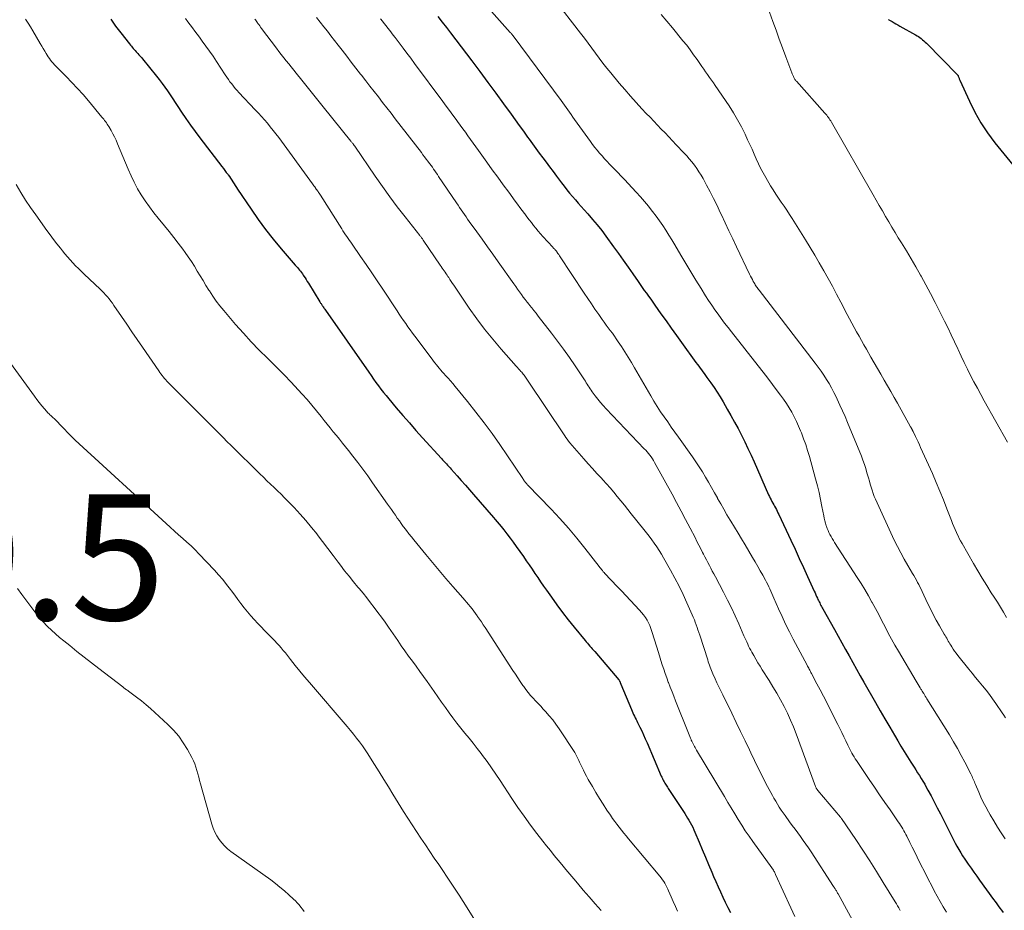
# Model space of a CAD drawing. Units: feet. Extents: x 1995000 to 2000000, y 580000 to 585006.
# Drawn here: x 1996596 to 1996753, y 580636 to 580778 of the extents above; entities that cross this region are included whole.
import ezdxf

# ---------------------------------------------------------------- set-up
doc = ezdxf.new("R2010")
doc.units = ezdxf.units.FT
doc.header["$LTSCALE"] = 100
doc.header["$MEASUREMENT"] = 0
for name, color, linetype, lineweight in [('CONTOUR INDEX', 32, 'Continuous', 25), ('CONTOUR INTERMEDIATE', 40, 'Continuous', 15), ('SPOT ELEVATION', 7, 'Continuous', 15)]:
    doc.layers.add(name, color=color, linetype=linetype, lineweight=lineweight)
doc.styles.add('slant', font='romans.shx', dxfattribs={"oblique": 14.999978})

msp = doc.modelspace()

# ---------------------------------------------------------------- linework, layer by layer
at = {"layer": 'CONTOUR INDEX', "flags": 128}
for points, elevation in [([(1996663.02, 580778.54), (1996663.7, 580777.68), (1996664.37, 580776.81), (1996665.04, 580775.94), (1996668.39, 580771.5), (1996669.67, 580769.79), (1996670.95, 580768.08), (1996672.21, 580766.37), (1996673.47, 580764.64), (1996674.66, 580763.01), (1996675.31, 580762.1), (1996675.97, 580761.19), (1996676.63, 580760.29), (1996677.29, 580759.38), (1996677.53, 580759.05), (1996678.07, 580758.31), (1996678.61, 580757.57), (1996679.15, 580756.83), (1996679.7, 580756.09), (1996680.24, 580755.36), (1996680.78, 580754.62), (1996681.33, 580753.89), (1996681.88, 580753.15), (1996682.67, 580752.09), (1996683.1, 580751.54), (1996683.53, 580750.99), (1996683.98, 580750.45), (1996684.43, 580749.91), (1996684.89, 580749.38), (1996685.35, 580748.86), (1996685.82, 580748.33), (1996686.28, 580747.81), (1996686.88, 580747.14), (1996687.63, 580746.28), (1996688.37, 580745.4), (1996689.08, 580744.49), (1996689.76, 580743.58), (1996690.98, 580741.9), (1996691.75, 580740.84), (1996692.52, 580739.77), (1996693.27, 580738.69), (1996694.02, 580737.61), (1996694.86, 580736.4), (1996695.19, 580735.93), (1996695.52, 580735.45), (1996695.86, 580734.98), (1996696.2, 580734.51), (1996696.53, 580734.04), (1996696.87, 580733.56), (1996697.21, 580733.09), (1996697.55, 580732.62), (1996698.51, 580731.26), (1996699.33, 580730.11), (1996700.15, 580728.96), (1996700.97, 580727.81), (1996701.8, 580726.66), (1996704.08, 580723.48), (1996704.3, 580723.19), (1996704.51, 580722.89), (1996704.73, 580722.6), (1996704.95, 580722.31), (1996705.17, 580722.02), (1996705.39, 580721.73), (1996705.61, 580721.43), (1996705.82, 580721.13), (1996706.44, 580720.26), (1996706.95, 580719.52), (1996707.45, 580718.77), (1996707.93, 580718.01), (1996708.39, 580717.23), (1996709.06, 580716.07), (1996709.65, 580715.05), (1996710.22, 580714.02), (1996710.77, 580712.99), (1996711.31, 580711.94), (1996711.84, 580710.89), (1996712.35, 580709.83), (1996712.85, 580708.77), (1996713.33, 580707.7), (1996715.64, 580702.45), (1996715.76, 580702.18), (1996715.89, 580701.91), (1996716.03, 580701.65), (1996716.16, 580701.38), (1996716.31, 580701.12), (1996716.45, 580700.86), (1996716.59, 580700.61), (1996716.73, 580700.36), (1996716.87, 580700.1), (1996717, 580699.84), (1996717.13, 580699.58), (1996717.25, 580699.32), (1996719.18, 580695.2), (1996719.85, 580693.76), (1996720.52, 580692.32), (1996721.18, 580690.87), (1996721.84, 580689.43), (1996722.89, 580687.1), (1996723.02, 580686.82), (1996723.15, 580686.54), (1996723.28, 580686.26), (1996723.41, 580685.97), (1996723.48, 580685.8), (1996723.57, 580685.61), (1996723.67, 580685.41), (1996723.76, 580685.22), (1996723.86, 580685.03), (1996723.96, 580684.84), (1996724.06, 580684.65), (1996724.16, 580684.46), (1996724.27, 580684.27), (1996726.12, 580680.99), (1996726.7, 580679.94), (1996727.29, 580678.89), (1996727.87, 580677.84), (1996728.45, 580676.79), (1996729.04, 580675.74), (1996729.62, 580674.69), (1996730.21, 580673.64), (1996730.8, 580672.6), (1996732.63, 580669.38), (1996733.38, 580668.07), (1996734.13, 580666.77), (1996734.9, 580665.47), (1996735.66, 580664.17), (1996736.18, 580663.3), (1996736.69, 580662.44), (1996737.21, 580661.58), (1996737.74, 580660.74), (1996738.28, 580659.89), (1996738.78, 580659.1), (1996739.07, 580658.65), (1996739.35, 580658.2), (1996739.63, 580657.75), (1996739.92, 580657.3), (1996740.19, 580656.84), (1996740.47, 580656.38), (1996740.73, 580655.92), (1996740.98, 580655.45), (1996741.49, 580654.51), (1996741.98, 580653.57), (1996742.48, 580652.63), (1996742.96, 580651.68), (1996743.44, 580650.73), (1996744.78, 580648.06), (1996745.05, 580647.53), (1996745.32, 580647), (1996745.61, 580646.49), (1996745.9, 580645.97), (1996746.2, 580645.46), (1996746.51, 580644.96), (1996746.84, 580644.46), (1996747.17, 580643.97), (1996747.39, 580643.65), (1996747.84, 580643), (1996748.29, 580642.36), (1996748.75, 580641.72), (1996749.21, 580641.08), (1996751.42, 580638.04), (1996751.68, 580637.7), (1996751.93, 580637.35), (1996752.18, 580637.01), (1996752.44, 580636.67), (1996752.7, 580636.33), (1996752.95, 580635.98)], 920), ([(1996610.95, 580778.14), (1996611.74, 580777.04), (1996612.56, 580775.97), (1996613.94, 580774.21), (1996614.09, 580774.02), (1996614.24, 580773.84), (1996614.39, 580773.67), (1996614.55, 580773.49), (1996614.71, 580773.32), (1996614.87, 580773.14), (1996615.02, 580772.96), (1996615.18, 580772.79), (1996615.26, 580772.7), (1996615.45, 580772.48), (1996615.64, 580772.25), (1996615.83, 580772.03), (1996616.01, 580771.8), (1996618.22, 580769.09), (1996618.68, 580768.51), (1996619.13, 580767.92), (1996619.56, 580767.32), (1996619.99, 580766.71), (1996620.4, 580766.09), (1996620.82, 580765.48), (1996621.23, 580764.86), (1996621.63, 580764.24), (1996622.21, 580763.36), (1996622.91, 580762.31), (1996623.63, 580761.28), (1996624.37, 580760.25), (1996625.13, 580759.24), (1996628.66, 580754.68), (1996628.89, 580754.37), (1996629.12, 580754.07), (1996629.35, 580753.76), (1996629.58, 580753.45), (1996629.63, 580753.38), (1996629.83, 580753.1), (1996630.03, 580752.82), (1996630.22, 580752.53), (1996630.4, 580752.23), (1996630.59, 580751.94), (1996630.77, 580751.65), (1996630.96, 580751.36), (1996631.15, 580751.07), (1996633.28, 580747.88), (1996634.41, 580746.26), (1996635.58, 580744.66), (1996636.81, 580743.11), (1996638.07, 580741.59), (1996640.33, 580738.97), (1996640.5, 580738.78), (1996640.66, 580738.59), (1996640.82, 580738.4), (1996640.99, 580738.2), (1996641.15, 580738.01), (1996641.3, 580737.81), (1996641.45, 580737.6), (1996641.6, 580737.39), (1996641.69, 580737.25), (1996641.87, 580736.97), (1996642.05, 580736.69), (1996642.23, 580736.4), (1996642.41, 580736.12), (1996644.24, 580733.15), (1996644.3, 580733.05), (1996644.36, 580732.96), (1996644.42, 580732.86), (1996644.48, 580732.77), (1996644.54, 580732.68), (1996644.61, 580732.58), (1996644.67, 580732.49), (1996644.73, 580732.4), (1996644.77, 580732.33), (1996644.86, 580732.21), (1996644.94, 580732.08), (1996645.03, 580731.96), (1996645.11, 580731.84), (1996652, 580721.95), (1996652.38, 580721.4), (1996652.77, 580720.86), (1996653.16, 580720.33), (1996653.55, 580719.79), (1996653.96, 580719.26), (1996654.36, 580718.74), (1996654.78, 580718.22), (1996655.2, 580717.71), (1996656.4, 580716.29), (1996657.43, 580715.07), (1996658.47, 580713.87), (1996659.52, 580712.68), (1996660.59, 580711.49), (1996663.57, 580708.22), (1996663.77, 580708.01), (1996663.97, 580707.79), (1996664.16, 580707.58), (1996664.36, 580707.36), (1996664.56, 580707.15), (1996664.75, 580706.93), (1996664.95, 580706.72), (1996665.15, 580706.5), (1996666.08, 580705.46), (1996666.74, 580704.72), (1996667.4, 580703.98), (1996668.05, 580703.23), (1996668.7, 580702.48), (1996671.84, 580698.85), (1996672.15, 580698.49), (1996672.46, 580698.12), (1996672.76, 580697.75), (1996673.06, 580697.38), (1996673.49, 580696.85), (1996673.99, 580696.2), (1996674.49, 580695.55), (1996674.98, 580694.89), (1996675.46, 580694.23), (1996676.61, 580692.6), (1996677.08, 580691.94), (1996677.54, 580691.27), (1996678, 580690.6), (1996678.46, 580689.93), (1996678.91, 580689.25), (1996679.36, 580688.58), (1996679.83, 580687.91), (1996680.29, 580687.25), (1996681.08, 580686.12), (1996681.95, 580684.9), (1996682.84, 580683.7), (1996683.76, 580682.52), (1996684.7, 580681.35), (1996686.43, 580679.26), (1996686.61, 580679.04), (1996686.8, 580678.81), (1996687, 580678.59), (1996687.19, 580678.37), (1996687.38, 580678.15), (1996687.58, 580677.94), (1996687.77, 580677.71), (1996687.96, 580677.49), (1996691.79, 580672.98), (1996691.84, 580672.92), (1996691.89, 580672.85), (1996691.93, 580672.79), (1996691.96, 580672.72), (1996691.99, 580672.67), (1996692.01, 580672.62), (1996692.03, 580672.58), (1996692.04, 580672.53), (1996692.06, 580672.48), (1996692.08, 580672.43), (1996692.09, 580672.38), (1996692.11, 580672.33), (1996692.13, 580672.29), (1996693.81, 580668.29), (1996693.93, 580668.02), (1996694.04, 580667.75), (1996694.16, 580667.49), (1996694.29, 580667.23), (1996694.41, 580666.96), (1996694.54, 580666.7), (1996694.67, 580666.44), (1996694.79, 580666.18), (1996695.15, 580665.46), (1996695.45, 580664.85), (1996695.74, 580664.22), (1996696.02, 580663.6), (1996696.3, 580662.96), (1996698.56, 580657.67), (1996698.64, 580657.48), (1996698.73, 580657.29), (1996698.82, 580657.11), (1996698.91, 580656.92), (1996699.01, 580656.74), (1996699.11, 580656.56), (1996699.22, 580656.39), (1996699.32, 580656.22), (1996699.43, 580656.05), (1996699.54, 580655.88), (1996699.65, 580655.71), (1996699.76, 580655.54), (1996702.3, 580651.7), (1996702.53, 580651.34), (1996702.75, 580650.99), (1996702.96, 580650.63), (1996703.17, 580650.26), (1996703.37, 580649.89), (1996703.56, 580649.52), (1996703.74, 580649.14), (1996703.91, 580648.76), (1996704.59, 580647.14), (1996705.09, 580645.96), (1996705.59, 580644.77), (1996706.09, 580643.59), (1996706.59, 580642.4), (1996706.88, 580641.7), (1996707.23, 580640.87), (1996707.6, 580640.04), (1996707.97, 580639.22), (1996708.36, 580638.4), (1996708.75, 580637.59), (1996709.15, 580636.77), (1996709.55, 580635.96)], 940), ([(1996734.71, 580778.07), (1996734.76, 580778.05), (1996735.28, 580777.75), (1996735.59, 580777.57), (1996735.9, 580777.4), (1996736.2, 580777.23), (1996736.51, 580777.05), (1996739.03, 580775.65), (1996739.27, 580775.51), (1996739.5, 580775.37), (1996739.72, 580775.21), (1996739.93, 580775.04), (1996740.14, 580774.87), (1996740.34, 580774.69), (1996740.54, 580774.5), (1996740.74, 580774.31), (1996745.67, 580769.29), (1996745.68, 580769.27), (1996745.7, 580769.26), (1996745.71, 580769.24), (1996745.72, 580769.22), (1996745.78, 580769.15), (1996745.79, 580769.13), (1996745.8, 580769.11), (1996745.81, 580769.09), (1996745.82, 580769.07), (1996745.89, 580768.87), (1996745.94, 580768.76), (1996745.98, 580768.64), (1996746.03, 580768.53), (1996746.08, 580768.41), (1996747.58, 580765.07), (1996748.44, 580763.33), (1996749.39, 580761.64), (1996750.48, 580760.03), (1996751.65, 580758.48), (1996754.52, 580754.98)], 900)]:
    msp.add_lwpolyline(points, dxfattribs=dict(at, elevation=elevation))
at = {"layer": 'CONTOUR INTERMEDIATE', "flags": 128}
for points, elevation in [([(1996667.31, 580784.19), (1996674.53, 580776.04), (1996674.59, 580775.97), (1996674.65, 580775.9), (1996674.71, 580775.83), (1996674.77, 580775.75), (1996674.83, 580775.68), (1996674.89, 580775.61), (1996674.95, 580775.54), (1996675, 580775.46), (1996682.61, 580765.21), (1996682.88, 580764.83), (1996683.16, 580764.46), (1996683.43, 580764.08), (1996683.69, 580763.7), (1996683.96, 580763.32), (1996684.23, 580762.94), (1996684.49, 580762.56), (1996684.76, 580762.18), (1996687.27, 580758.69), (1996687.62, 580758.21), (1996687.99, 580757.74), (1996688.36, 580757.28), (1996688.74, 580756.82), (1996689.13, 580756.38), (1996689.52, 580755.93), (1996689.93, 580755.5), (1996690.34, 580755.07), (1996690.58, 580754.82), (1996691.12, 580754.27), (1996691.65, 580753.72), (1996692.18, 580753.16), (1996692.71, 580752.6), (1996693.92, 580751.32), (1996694.58, 580750.59), (1996695.24, 580749.86), (1996695.88, 580749.11), (1996696.52, 580748.35), (1996696.61, 580748.24), (1996697.18, 580747.52), (1996697.73, 580746.8), (1996698.26, 580746.06), (1996698.78, 580745.31), (1996699.28, 580744.55), (1996699.77, 580743.78), (1996700.24, 580743.01), (1996700.71, 580742.23), (1996701.67, 580740.59), (1996702.46, 580739.25), (1996703.26, 580737.91), (1996704.07, 580736.58), (1996704.9, 580735.25), (1996705.62, 580734.09), (1996706.09, 580733.35), (1996706.58, 580732.62), (1996707.08, 580731.9), (1996707.59, 580731.18), (1996708.11, 580730.48), (1996708.64, 580729.77), (1996709.18, 580729.08), (1996709.72, 580728.38), (1996714, 580722.95), (1996714.77, 580721.97), (1996715.53, 580720.99), (1996716.28, 580719.99), (1996717.02, 580718.99), (1996717.53, 580718.31), (1996718, 580717.64), (1996718.46, 580716.96), (1996718.89, 580716.27), (1996719.31, 580715.57), (1996719.7, 580714.85), (1996720.06, 580714.12), (1996720.4, 580713.37), (1996720.72, 580712.62), (1996720.86, 580712.3), (1996721.21, 580711.37), (1996721.54, 580710.43), (1996721.85, 580709.49), (1996722.13, 580708.53), (1996723.1, 580705), (1996723.39, 580703.89), (1996723.67, 580702.78), (1996723.91, 580701.67), (1996724.13, 580700.55), (1996724.4, 580699.11), (1996724.49, 580698.71), (1996724.58, 580698.31), (1996724.69, 580697.91), (1996724.81, 580697.51), (1996724.84, 580697.41), (1996724.96, 580697.07), (1996725.09, 580696.74), (1996725.24, 580696.42), (1996725.4, 580696.1), (1996725.58, 580695.79), (1996725.76, 580695.48), (1996725.94, 580695.17), (1996726.14, 580694.87), (1996729.74, 580689.3), (1996730.35, 580688.33), (1996730.94, 580687.36), (1996731.51, 580686.37), (1996732.07, 580685.37), (1996732.11, 580685.3), (1996732.63, 580684.33), (1996733.15, 580683.36), (1996733.66, 580682.38), (1996734.16, 580681.41), (1996734.67, 580680.43), (1996735.19, 580679.46), (1996735.73, 580678.5), (1996736.28, 580677.55), (1996739.13, 580672.75), (1996739.28, 580672.49), (1996739.44, 580672.24), (1996739.59, 580671.98), (1996739.75, 580671.72), (1996739.87, 580671.52), (1996739.97, 580671.37), (1996740.06, 580671.21), (1996740.16, 580671.05), (1996740.26, 580670.89), (1996740.32, 580670.79), (1996740.45, 580670.59), (1996740.57, 580670.38), (1996740.7, 580670.17), (1996740.83, 580669.97), (1996744.42, 580664.21), (1996745.06, 580663.14), (1996745.69, 580662.06), (1996746.29, 580660.96), (1996746.87, 580659.86), (1996747.79, 580658.05), (1996747.9, 580657.83), (1996748, 580657.62), (1996748.09, 580657.4), (1996748.19, 580657.18), (1996748.28, 580656.96), (1996748.37, 580656.74), (1996748.46, 580656.53), (1996748.56, 580656.31), (1996749.06, 580655.13), (1996749.42, 580654.33), (1996749.8, 580653.53), (1996750.2, 580652.75), (1996750.62, 580651.98), (1996750.88, 580651.51), (1996751.45, 580650.53), (1996752.04, 580649.56), (1996752.66, 580648.62), (1996753.3, 580647.68)], 916), ([(1996714.21, 580783.74), (1996716.33, 580777.78), (1996716.84, 580776.37), (1996717.34, 580774.96), (1996717.86, 580773.55), (1996718.37, 580772.15), (1996719.33, 580769.58), (1996719.37, 580769.46), (1996719.42, 580769.34), (1996719.47, 580769.22), (1996719.52, 580769.11), (1996719.57, 580768.99), (1996719.63, 580768.88), (1996719.69, 580768.77), (1996719.76, 580768.66), (1996719.83, 580768.55), (1996719.91, 580768.45), (1996719.99, 580768.35), (1996720.07, 580768.25), (1996724.6, 580763.18), (1996724.74, 580763.01), (1996724.88, 580762.84), (1996725.02, 580762.67), (1996725.15, 580762.5), (1996725.28, 580762.32), (1996725.4, 580762.14), (1996725.52, 580761.95), (1996725.63, 580761.76), (1996732.26, 580750.19), (1996732.75, 580749.33), (1996733.25, 580748.47), (1996733.74, 580747.61), (1996734.24, 580746.75), (1996734.74, 580745.9), (1996735.25, 580745.04), (1996735.76, 580744.19), (1996736.27, 580743.35), (1996736.78, 580742.52), (1996737.55, 580741.25), (1996738.31, 580739.98), (1996739.05, 580738.7), (1996739.79, 580737.42), (1996739.89, 580737.24), (1996740.66, 580735.86), (1996741.41, 580734.47), (1996742.14, 580733.06), (1996742.85, 580731.65), (1996743.64, 580730.06), (1996744.18, 580728.97), (1996744.7, 580727.88), (1996745.22, 580726.78), (1996745.73, 580725.68), (1996745.78, 580725.56), (1996746.27, 580724.52), (1996746.76, 580723.48), (1996747.27, 580722.45), (1996747.78, 580721.43), (1996748.31, 580720.41), (1996748.85, 580719.39), (1996749.4, 580718.39), (1996749.95, 580717.38), (1996753.65, 580710.79)], 904), ([(1996681.5, 580781.4), (1996685.72, 580775.89), (1996686.32, 580775.11), (1996686.92, 580774.31), (1996687.51, 580773.52), (1996688.09, 580772.72), (1996688.68, 580771.93), (1996689.28, 580771.14), (1996689.9, 580770.36), (1996690.52, 580769.59), (1996691.86, 580767.96), (1996692.74, 580766.92), (1996693.64, 580765.88), (1996694.55, 580764.87), (1996695.48, 580763.87), (1996696.17, 580763.15), (1996696.77, 580762.52), (1996697.37, 580761.9), (1996697.96, 580761.27), (1996698.56, 580760.65), (1996699.16, 580760.03), (1996699.76, 580759.4), (1996700.35, 580758.77), (1996700.95, 580758.15), (1996702.16, 580756.86), (1996702.6, 580756.39), (1996703.02, 580755.91), (1996703.43, 580755.42), (1996703.82, 580754.91), (1996704.2, 580754.39), (1996704.56, 580753.86), (1996704.89, 580753.32), (1996705.21, 580752.76), (1996705.76, 580751.74), (1996706.33, 580750.65), (1996706.89, 580749.57), (1996707.43, 580748.47), (1996707.95, 580747.37), (1996708.12, 580747.02), (1996708.72, 580745.74), (1996709.32, 580744.47), (1996709.93, 580743.19), (1996710.53, 580741.91), (1996712.62, 580737.54), (1996712.76, 580737.25), (1996712.9, 580736.97), (1996713.05, 580736.69), (1996713.2, 580736.41), (1996713.33, 580736.16), (1996713.42, 580736.01), (1996713.51, 580735.85), (1996713.61, 580735.71), (1996713.71, 580735.56), (1996713.81, 580735.42), (1996713.92, 580735.27), (1996714.02, 580735.13), (1996714.13, 580734.99), (1996723.07, 580723.4), (1996723.54, 580722.76), (1996724, 580722.12), (1996724.44, 580721.47), (1996724.87, 580720.8), (1996725.27, 580720.13), (1996725.66, 580719.44), (1996726.03, 580718.74), (1996726.38, 580718.04), (1996726.57, 580717.64), (1996726.99, 580716.73), (1996727.41, 580715.82), (1996727.8, 580714.89), (1996728.19, 580713.96), (1996730.39, 580708.57), (1996730.64, 580707.93), (1996730.88, 580707.28), (1996731.09, 580706.63), (1996731.29, 580705.96), (1996731.39, 580705.62), (1996731.53, 580705.13), (1996731.67, 580704.63), (1996731.81, 580704.14), (1996731.94, 580703.65), (1996732.09, 580703.16), (1996732.26, 580702.67), (1996732.44, 580702.19), (1996732.65, 580701.72), (1996735.64, 580695.24), (1996736.14, 580694.21), (1996736.66, 580693.19), (1996737.21, 580692.18), (1996737.78, 580691.19), (1996738.54, 580689.92), (1996738.75, 580689.57), (1996738.95, 580689.21), (1996739.15, 580688.86), (1996739.34, 580688.5), (1996739.53, 580688.14), (1996739.71, 580687.78), (1996739.89, 580687.41), (1996740.07, 580687.05), (1996740.93, 580685.19), (1996741.37, 580684.27), (1996741.83, 580683.36), (1996742.32, 580682.47), (1996742.82, 580681.58), (1996743.59, 580680.27), (1996743.72, 580680.05), (1996743.85, 580679.83), (1996743.97, 580679.6), (1996744.1, 580679.38), (1996744.23, 580679.16), (1996744.36, 580678.94), (1996744.49, 580678.72), (1996744.62, 580678.5), (1996744.78, 580678.23), (1996744.99, 580677.88), (1996745.22, 580677.54), (1996745.46, 580677.21), (1996745.72, 580676.88), (1996747.47, 580674.7), (1996748.02, 580674.03), (1996748.57, 580673.35), (1996749.12, 580672.68), (1996749.68, 580672.01), (1996750.23, 580671.33), (1996750.76, 580670.64), (1996751.28, 580669.94), (1996751.78, 580669.23), (1996752.78, 580667.76), (1996753.05, 580667.35), (1996753.31, 580666.94)], 912), ([(1996698.56, 580778.88), (1996699.46, 580777.81), (1996700.34, 580776.74), (1996702.01, 580774.71), (1996702.6, 580773.98), (1996703.16, 580773.24), (1996703.71, 580772.48), (1996704.25, 580771.72), (1996704.7, 580771.06), (1996705, 580770.62), (1996705.31, 580770.18), (1996705.62, 580769.75), (1996705.93, 580769.31), (1996706.23, 580768.88), (1996706.54, 580768.44), (1996706.85, 580768), (1996707.15, 580767.56), (1996709.34, 580764.34), (1996710.04, 580763.25), (1996710.71, 580762.13), (1996711.33, 580760.98), (1996711.91, 580759.81), (1996712.3, 580758.95), (1996712.65, 580758.19), (1996713, 580757.43), (1996713.33, 580756.67), (1996713.66, 580755.9), (1996714.01, 580755.14), (1996714.37, 580754.4), (1996714.76, 580753.66), (1996715.17, 580752.93), (1996715.94, 580751.63), (1996716.35, 580750.96), (1996716.77, 580750.3), (1996717.21, 580749.65), (1996717.66, 580749.01), (1996718.11, 580748.37), (1996718.55, 580747.73), (1996718.98, 580747.07), (1996719.4, 580746.41), (1996721.51, 580743.01), (1996722.25, 580741.8), (1996722.99, 580740.57), (1996723.7, 580739.34), (1996724.41, 580738.11), (1996725.1, 580736.87), (1996725.79, 580735.62), (1996726.46, 580734.36), (1996727.13, 580733.1), (1996728.15, 580731.15), (1996728.51, 580730.45), (1996728.89, 580729.76), (1996729.26, 580729.06), (1996729.64, 580728.37), (1996730.02, 580727.68), (1996730.41, 580726.99), (1996730.8, 580726.3), (1996731.19, 580725.61), (1996731.91, 580724.36), (1996732.44, 580723.45), (1996732.97, 580722.53), (1996733.5, 580721.62), (1996734.03, 580720.7), (1996734.56, 580719.78), (1996735.09, 580718.86), (1996735.61, 580717.94), (1996736.13, 580717.02), (1996738.23, 580713.26), (1996738.27, 580713.19), (1996738.31, 580713.12), (1996738.35, 580713.05), (1996738.39, 580712.98), (1996738.41, 580712.94), (1996738.44, 580712.89), (1996738.47, 580712.83), (1996738.5, 580712.78), (1996738.52, 580712.72), (1996738.55, 580712.67), (1996738.58, 580712.62), (1996738.61, 580712.56), (1996738.64, 580712.51), (1996739, 580711.74), (1996739.21, 580711.3), (1996739.42, 580710.86), (1996739.62, 580710.41), (1996739.82, 580709.97), (1996741.69, 580705.81), (1996742.3, 580704.42), (1996742.89, 580703.03), (1996743.46, 580701.63), (1996744.02, 580700.22), (1996744.73, 580698.37), (1996744.92, 580697.89), (1996745.12, 580697.4), (1996745.33, 580696.92), (1996745.54, 580696.44), (1996745.6, 580696.29), (1996745.79, 580695.89), (1996745.98, 580695.49), (1996746.19, 580695.1), (1996746.41, 580694.71), (1996748.24, 580691.49), (1996748.92, 580690.32), (1996749.62, 580689.15), (1996750.34, 580687.99), (1996751.07, 580686.84), (1996751.53, 580686.13), (1996752.03, 580685.34), (1996752.53, 580684.55), (1996753.01, 580683.74), (1996753.48, 580682.93)], 908), ([(1996597.39, 580778.13), (1996597.81, 580777.52), (1996598.2, 580776.9), (1996598.58, 580776.26), (1996599.75, 580774.26), (1996599.98, 580773.86), (1996600.22, 580773.45), (1996600.45, 580773.05), (1996600.69, 580772.65), (1996600.84, 580772.4), (1996601.01, 580772.13), (1996601.19, 580771.87), (1996601.38, 580771.61), (1996601.58, 580771.36), (1996601.79, 580771.12), (1996602, 580770.89), (1996602.22, 580770.65), (1996602.45, 580770.43), (1996603.86, 580769.02), (1996604.77, 580768.07), (1996605.67, 580767.12), (1996606.55, 580766.13), (1996607.4, 580765.13), (1996609.55, 580762.56), (1996609.7, 580762.38), (1996609.85, 580762.2), (1996609.99, 580762.01), (1996610.13, 580761.83), (1996610.27, 580761.64), (1996610.4, 580761.45), (1996610.52, 580761.25), (1996610.64, 580761.05), (1996611, 580760.43), (1996611.28, 580759.91), (1996611.55, 580759.39), (1996611.8, 580758.86), (1996612.03, 580758.32), (1996613.72, 580754.26), (1996614.19, 580753.21), (1996614.69, 580752.17), (1996615.24, 580751.16), (1996615.82, 580750.17), (1996616.45, 580749.21), (1996617.11, 580748.26), (1996617.8, 580747.34), (1996618.52, 580746.44), (1996619.5, 580745.27), (1996620.25, 580744.35), (1996620.99, 580743.41), (1996621.71, 580742.47), (1996622.42, 580741.51), (1996622.78, 580741.02), (1996623.29, 580740.3), (1996623.79, 580739.56), (1996624.27, 580738.81), (1996624.73, 580738.05), (1996625.19, 580737.29), (1996625.65, 580736.52), (1996626.11, 580735.77), (1996626.58, 580735.01), (1996626.67, 580734.88), (1996627.2, 580734.07), (1996627.75, 580733.27), (1996628.34, 580732.51), (1996628.95, 580731.76), (1996630.83, 580729.56), (1996632.06, 580728.17), (1996633.31, 580726.8), (1996634.6, 580725.47), (1996635.92, 580724.16), (1996636.24, 580723.85), (1996637.41, 580722.7), (1996638.56, 580721.54), (1996639.68, 580720.36), (1996640.79, 580719.16), (1996641.42, 580718.47), (1996642.2, 580717.6), (1996642.96, 580716.72), (1996643.7, 580715.82), (1996644.43, 580714.9), (1996644.92, 580714.28), (1996645.4, 580713.67), (1996645.88, 580713.07), (1996646.37, 580712.47), (1996646.86, 580711.88), (1996647.35, 580711.28), (1996647.83, 580710.68), (1996648.31, 580710.08), (1996648.79, 580709.48), (1996649.47, 580708.61), (1996650.28, 580707.56), (1996651.08, 580706.5), (1996651.86, 580705.43), (1996652.63, 580704.36), (1996655.01, 580700.97), (1996655.32, 580700.53), (1996655.63, 580700.08), (1996655.94, 580699.63), (1996656.25, 580699.19), (1996656.56, 580698.74), (1996656.88, 580698.3), (1996657.19, 580697.85), (1996657.51, 580697.41), (1996657.62, 580697.26), (1996658.01, 580696.75), (1996658.39, 580696.24), (1996658.79, 580695.74), (1996659.19, 580695.25), (1996661.07, 580692.95), (1996662.14, 580691.66), (1996663.21, 580690.39), (1996664.3, 580689.12), (1996665.39, 580687.86), (1996666.99, 580686.03), (1996667.29, 580685.69), (1996667.58, 580685.34), (1996667.87, 580684.99), (1996668.16, 580684.64), (1996668.45, 580684.29), (1996668.73, 580683.93), (1996669, 580683.56), (1996669.26, 580683.19), (1996669.34, 580683.07), (1996669.64, 580682.63), (1996669.94, 580682.2), (1996670.23, 580681.76), (1996670.52, 580681.32), (1996674.95, 580674.47), (1996675.34, 580673.87), (1996675.73, 580673.28), (1996676.13, 580672.7), (1996676.54, 580672.11), (1996676.68, 580671.92), (1996677.03, 580671.44), (1996677.39, 580670.98), (1996677.77, 580670.52), (1996678.16, 580670.08), (1996678.57, 580669.65), (1996678.97, 580669.21), (1996679.37, 580668.78), (1996679.77, 580668.34), (1996680.15, 580667.93), (1996680.73, 580667.28), (1996681.28, 580666.61), (1996681.8, 580665.91), (1996682.3, 580665.19), (1996684.78, 580661.41), (1996684.91, 580661.2), (1996685.03, 580660.99), (1996685.14, 580660.78), (1996685.25, 580660.57), (1996685.36, 580660.35), (1996685.46, 580660.13), (1996685.56, 580659.91), (1996685.66, 580659.69), (1996685.92, 580659.12), (1996686.16, 580658.62), (1996686.41, 580658.12), (1996686.67, 580657.63), (1996686.94, 580657.14), (1996687.59, 580656), (1996688.15, 580655.06), (1996688.72, 580654.12), (1996689.31, 580653.19), (1996689.91, 580652.27), (1996690.48, 580651.43), (1996690.81, 580650.94), (1996691.16, 580650.46), (1996691.51, 580649.99), (1996691.86, 580649.52), (1996692.23, 580649.06), (1996692.6, 580648.59), (1996692.97, 580648.14), (1996693.35, 580647.68), (1996698.34, 580641.73), (1996698.55, 580641.46), (1996698.75, 580641.18), (1996698.94, 580640.9), (1996699.12, 580640.61), (1996699.28, 580640.31), (1996699.44, 580640), (1996699.58, 580639.69), (1996699.73, 580639.38), (1996700.13, 580638.47), (1996700.46, 580637.69), (1996700.8, 580636.92), (1996701.14, 580636.15)], 944), ([(1996622.86, 580778.24), (1996623.22, 580777.73), (1996623.58, 580777.24), (1996623.95, 580776.74), (1996624.32, 580776.24), (1996624.69, 580775.75), (1996625.06, 580775.25), (1996625.51, 580774.65), (1996626.1, 580773.85), (1996626.67, 580773.05), (1996627.24, 580772.23), (1996627.79, 580771.41), (1996629.16, 580769.3), (1996629.41, 580768.92), (1996629.67, 580768.55), (1996629.93, 580768.19), (1996630.2, 580767.83), (1996630.48, 580767.48), (1996630.76, 580767.13), (1996631.06, 580766.79), (1996631.36, 580766.46), (1996633.95, 580763.71), (1996634.45, 580763.18), (1996634.93, 580762.65), (1996635.41, 580762.11), (1996635.89, 580761.56), (1996636.35, 580761.01), (1996636.8, 580760.44), (1996637.25, 580759.87), (1996637.68, 580759.29), (1996643.05, 580751.93), (1996643.17, 580751.77), (1996643.29, 580751.61), (1996643.41, 580751.45), (1996643.52, 580751.29), (1996643.56, 580751.23), (1996643.66, 580751.1), (1996643.75, 580750.97), (1996643.85, 580750.83), (1996643.94, 580750.69), (1996644.04, 580750.56), (1996644.13, 580750.42), (1996644.22, 580750.28), (1996644.31, 580750.14), (1996647.71, 580744.77), (1996647.91, 580744.46), (1996648.11, 580744.15), (1996648.31, 580743.84), (1996648.51, 580743.53), (1996648.72, 580743.23), (1996648.93, 580742.92), (1996649.14, 580742.62), (1996649.35, 580742.32), (1996650.72, 580740.36), (1996651.61, 580739.08), (1996652.5, 580737.79), (1996653.37, 580736.49), (1996654.24, 580735.19), (1996656.51, 580731.72), (1996656.85, 580731.21), (1996657.19, 580730.7), (1996657.54, 580730.19), (1996657.89, 580729.68), (1996658.24, 580729.18), (1996658.59, 580728.67), (1996658.96, 580728.18), (1996659.32, 580727.68), (1996662.1, 580724.01), (1996662.32, 580723.71), (1996662.54, 580723.42), (1996662.77, 580723.14), (1996663, 580722.85), (1996663.24, 580722.57), (1996663.48, 580722.3), (1996663.72, 580722.02), (1996663.97, 580721.75), (1996664.24, 580721.44), (1996664.63, 580721.01), (1996665.01, 580720.58), (1996665.38, 580720.14), (1996665.75, 580719.7), (1996667.74, 580717.28), (1996669.07, 580715.61), (1996670.38, 580713.91), (1996671.63, 580712.18), (1996672.86, 580710.42), (1996676.52, 580705.01), (1996676.6, 580704.9), (1996676.68, 580704.78), (1996676.76, 580704.67), (1996676.83, 580704.56), (1996676.91, 580704.45), (1996676.95, 580704.39), (1996676.99, 580704.33), (1996677.04, 580704.27), (1996677.09, 580704.22), (1996677.14, 580704.16), (1996677.18, 580704.11), (1996677.24, 580704.05), (1996677.29, 580704), (1996681.03, 580700.14), (1996682.43, 580698.64), (1996683.8, 580697.11), (1996685.12, 580695.54), (1996686.4, 580693.94), (1996688.66, 580691.02), (1996688.79, 580690.86), (1996688.92, 580690.69), (1996689.05, 580690.53), (1996689.18, 580690.37), (1996689.31, 580690.2), (1996689.45, 580690.05), (1996689.59, 580689.89), (1996689.73, 580689.74), (1996690.37, 580689.07), (1996690.83, 580688.59), (1996691.3, 580688.11), (1996691.76, 580687.62), (1996692.22, 580687.14), (1996695.1, 580684.1), (1996695.43, 580683.72), (1996695.74, 580683.34), (1996696.03, 580682.93), (1996696.29, 580682.51), (1996696.52, 580682.07), (1996696.74, 580681.62), (1996696.92, 580681.16), (1996697.08, 580680.69), (1996697.84, 580678.19), (1996698.06, 580677.49), (1996698.27, 580676.79), (1996698.49, 580676.09), (1996698.71, 580675.39), (1996698.94, 580674.69), (1996699.17, 580674), (1996699.42, 580673.31), (1996699.68, 580672.62), (1996699.71, 580672.54), (1996699.99, 580671.82), (1996700.27, 580671.1), (1996700.55, 580670.38), (1996700.84, 580669.65), (1996702.89, 580664.48), (1996702.99, 580664.23), (1996703.09, 580663.98), (1996703.2, 580663.73), (1996703.3, 580663.49), (1996703.33, 580663.41), (1996703.43, 580663.21), (1996703.52, 580663), (1996703.62, 580662.8), (1996703.73, 580662.6), (1996703.84, 580662.4), (1996703.95, 580662.21), (1996704.06, 580662.01), (1996704.18, 580661.82), (1996708.61, 580654.4), (1996709.15, 580653.49), (1996709.7, 580652.59), (1996710.25, 580651.68), (1996710.8, 580650.77), (1996711.36, 580649.87), (1996711.93, 580648.98), (1996712.53, 580648.11), (1996713.14, 580647.24), (1996716.16, 580643.05), (1996716.19, 580643.01), (1996716.22, 580642.97), (1996716.25, 580642.93), (1996716.28, 580642.89), (1996716.31, 580642.84), (1996716.34, 580642.8), (1996716.37, 580642.76), (1996716.39, 580642.71), (1996716.48, 580642.55), (1996716.55, 580642.42), (1996716.62, 580642.29), (1996716.68, 580642.16), (1996716.74, 580642.03), (1996719.17, 580636.69), (1996719.83, 580635.31)], 936), ([(1996633.89, 580778.16), (1996633.99, 580778.02), (1996634.1, 580777.87), (1996634.2, 580777.72), (1996634.3, 580777.57), (1996634.38, 580777.47), (1996634.52, 580777.27), (1996634.66, 580777.07), (1996634.8, 580776.87), (1996634.95, 580776.67), (1996637.31, 580773.51), (1996637.7, 580773.01), (1996638.08, 580772.5), (1996638.48, 580772.01), (1996638.87, 580771.51), (1996639.27, 580771.02), (1996639.67, 580770.53), (1996640.07, 580770.04), (1996640.47, 580769.54), (1996641.38, 580768.42), (1996642.23, 580767.37), (1996643.08, 580766.31), (1996643.93, 580765.25), (1996644.78, 580764.2), (1996649.17, 580758.72), (1996649.24, 580758.63), (1996649.31, 580758.54), (1996649.38, 580758.46), (1996649.45, 580758.37), (1996649.52, 580758.29), (1996649.56, 580758.24), (1996649.59, 580758.19), (1996649.63, 580758.15), (1996649.66, 580758.1), (1996649.69, 580758.05), (1996649.73, 580758.01), (1996649.76, 580757.96), (1996649.79, 580757.91), (1996653.04, 580753.13), (1996654.18, 580751.48), (1996655.35, 580749.85), (1996656.56, 580748.25), (1996657.78, 580746.67), (1996660.14, 580743.7), (1996660.21, 580743.61), (1996660.28, 580743.53), (1996660.34, 580743.44), (1996660.41, 580743.35), (1996660.48, 580743.26), (1996660.54, 580743.17), (1996660.61, 580743.08), (1996660.67, 580742.99), (1996663.4, 580738.97), (1996663.55, 580738.75), (1996663.7, 580738.52), (1996663.86, 580738.3), (1996664.01, 580738.08), (1996664.17, 580737.86), (1996664.32, 580737.63), (1996664.47, 580737.41), (1996664.62, 580737.18), (1996664.73, 580737.02), (1996664.94, 580736.71), (1996665.14, 580736.4), (1996665.35, 580736.09), (1996665.56, 580735.79), (1996668.01, 580732.16), (1996669.21, 580730.47), (1996670.45, 580728.8), (1996671.75, 580727.19), (1996673.1, 580725.61), (1996675.48, 580722.92), (1996675.67, 580722.7), (1996675.86, 580722.49), (1996676.04, 580722.28), (1996676.23, 580722.07), (1996676.35, 580721.93), (1996676.48, 580721.79), (1996676.6, 580721.64), (1996676.72, 580721.48), (1996676.83, 580721.33), (1996676.94, 580721.17), (1996677.05, 580721.01), (1996677.16, 580720.85), (1996677.27, 580720.69), (1996683.19, 580711.82), (1996683.38, 580711.54), (1996683.58, 580711.27), (1996683.8, 580711), (1996684.02, 580710.73), (1996686.23, 580708.16), (1996686.92, 580707.37), (1996687.61, 580706.6), (1996688.31, 580705.83), (1996689.02, 580705.06), (1996689.24, 580704.83), (1996689.84, 580704.18), (1996690.43, 580703.52), (1996691, 580702.85), (1996691.56, 580702.17), (1996692.12, 580701.48), (1996692.68, 580700.79), (1996693.23, 580700.1), (1996693.78, 580699.41), (1996695.77, 580696.93), (1996696.19, 580696.38), (1996696.62, 580695.84), (1996697.03, 580695.29), (1996697.44, 580694.73), (1996697.83, 580694.16), (1996698.21, 580693.59), (1996698.57, 580693), (1996698.92, 580692.41), (1996700.01, 580690.46), (1996700.71, 580689.18), (1996701.39, 580687.88), (1996702.02, 580686.56), (1996702.64, 580685.24), (1996703.48, 580683.35), (1996703.65, 580682.96), (1996703.82, 580682.56), (1996703.97, 580682.15), (1996704.12, 580681.75), (1996704.26, 580681.34), (1996704.4, 580680.93), (1996704.54, 580680.52), (1996704.67, 580680.11), (1996705.94, 580676.15), (1996706.04, 580675.87), (1996706.13, 580675.58), (1996706.23, 580675.3), (1996706.33, 580675.02), (1996706.44, 580674.75), (1996706.55, 580674.47), (1996706.66, 580674.19), (1996706.78, 580673.92), (1996707.12, 580673.17), (1996707.42, 580672.52), (1996707.72, 580671.87), (1996708.03, 580671.23), (1996708.34, 580670.59), (1996709.77, 580667.68), (1996710.48, 580666.22), (1996711.18, 580664.77), (1996711.88, 580663.3), (1996712.57, 580661.84), (1996712.8, 580661.36), (1996713.38, 580660.14), (1996713.98, 580658.92), (1996714.59, 580657.72), (1996715.22, 580656.51), (1996715.97, 580655.08), (1996716.23, 580654.6), (1996716.49, 580654.13), (1996716.76, 580653.66), (1996717.04, 580653.19), (1996717.33, 580652.73), (1996717.62, 580652.27), (1996717.93, 580651.83), (1996718.25, 580651.39), (1996718.96, 580650.41), (1996719.4, 580649.81), (1996719.84, 580649.22), (1996720.28, 580648.63), (1996720.72, 580648.04), (1996721.15, 580647.44), (1996721.58, 580646.84), (1996722, 580646.23), (1996722.4, 580645.62), (1996725.97, 580640.12), (1996726.02, 580640.03), (1996726.08, 580639.95), (1996726.13, 580639.87), (1996726.19, 580639.78), (1996726.24, 580639.7), (1996726.29, 580639.61), (1996726.34, 580639.52), (1996726.4, 580639.44), (1996726.42, 580639.39), (1996726.49, 580639.28), (1996726.55, 580639.17), (1996726.61, 580639.06), (1996726.68, 580638.94), (1996729.98, 580632.9)], 932), ([(1996643.71, 580778.41), (1996644.28, 580777.67), (1996644.85, 580776.94), (1996645.43, 580776.21), (1996646, 580775.47), (1996646.57, 580774.74), (1996647.15, 580774.01), (1996647.76, 580773.21), (1996648.5, 580772.26), (1996649.24, 580771.31), (1996649.98, 580770.35), (1996650.72, 580769.4), (1996650.86, 580769.22), (1996651.53, 580768.35), (1996652.2, 580767.49), (1996652.87, 580766.62), (1996653.54, 580765.76), (1996654.22, 580764.89), (1996654.89, 580764.03), (1996655.56, 580763.16), (1996656.23, 580762.3), (1996660.38, 580756.91), (1996660.64, 580756.57), (1996660.9, 580756.22), (1996661.16, 580755.88), (1996661.42, 580755.53), (1996661.52, 580755.4), (1996661.72, 580755.12), (1996661.93, 580754.84), (1996662.13, 580754.56), (1996662.34, 580754.27), (1996662.54, 580753.99), (1996662.74, 580753.7), (1996662.93, 580753.41), (1996663.13, 580753.12), (1996665.96, 580748.91), (1996666.22, 580748.53), (1996666.47, 580748.16), (1996666.72, 580747.79), (1996666.98, 580747.42), (1996667.23, 580747.05), (1996667.49, 580746.68), (1996667.75, 580746.31), (1996668.01, 580745.95), (1996669.2, 580744.3), (1996670.06, 580743.1), (1996670.91, 580741.91), (1996671.76, 580740.72), (1996672.61, 580739.52), (1996675.09, 580736), (1996675.39, 580735.58), (1996675.69, 580735.16), (1996675.99, 580734.74), (1996676.3, 580734.32), (1996676.6, 580733.91), (1996676.92, 580733.5), (1996677.23, 580733.1), (1996677.56, 580732.7), (1996677.61, 580732.63), (1996677.96, 580732.2), (1996678.3, 580731.76), (1996678.65, 580731.33), (1996678.99, 580730.89), (1996681.07, 580728.17), (1996682.04, 580726.88), (1996683, 580725.59), (1996683.93, 580724.27), (1996684.84, 580722.94), (1996686.33, 580720.73), (1996686.48, 580720.5), (1996686.63, 580720.26), (1996686.78, 580720.02), (1996686.93, 580719.79), (1996687.08, 580719.55), (1996687.23, 580719.31), (1996687.39, 580719.08), (1996687.55, 580718.85), (1996688.03, 580718.21), (1996688.44, 580717.68), (1996688.87, 580717.15), (1996689.32, 580716.64), (1996689.78, 580716.14), (1996695.86, 580709.78), (1996696.09, 580709.53), (1996696.32, 580709.27), (1996696.54, 580709.01), (1996696.75, 580708.74), (1996696.95, 580708.46), (1996697.15, 580708.18), (1996697.33, 580707.89), (1996697.5, 580707.59), (1996700.27, 580702.54), (1996701, 580701.2), (1996701.72, 580699.85), (1996702.43, 580698.51), (1996703.14, 580697.15), (1996703.94, 580695.62), (1996704.24, 580695.03), (1996704.54, 580694.44), (1996704.84, 580693.86), (1996705.14, 580693.27), (1996705.27, 580693), (1996705.5, 580692.54), (1996705.74, 580692.09), (1996705.97, 580691.64), (1996706.21, 580691.19), (1996706.45, 580690.74), (1996706.68, 580690.29), (1996706.92, 580689.84), (1996707.16, 580689.39), (1996708.48, 580686.92), (1996709.12, 580685.68), (1996709.74, 580684.44), (1996710.33, 580683.17), (1996710.9, 580681.9), (1996711.72, 580680.01), (1996711.87, 580679.68), (1996712.01, 580679.34), (1996712.16, 580679.01), (1996712.31, 580678.67), (1996712.46, 580678.34), (1996712.62, 580678.01), (1996712.79, 580677.69), (1996712.96, 580677.37), (1996713.26, 580676.86), (1996713.59, 580676.29), (1996713.93, 580675.72), (1996714.27, 580675.16), (1996714.62, 580674.6), (1996715.71, 580672.9), (1996716.33, 580671.88), (1996716.95, 580670.85), (1996717.53, 580669.8), (1996718.09, 580668.75), (1996718.62, 580667.68), (1996719.13, 580666.59), (1996719.59, 580665.49), (1996720.02, 580664.37), (1996723.11, 580655.99), (1996723.14, 580655.93), (1996723.16, 580655.88), (1996723.18, 580655.82), (1996723.21, 580655.76), (1996723.25, 580655.68), (1996723.3, 580655.59), (1996723.4, 580655.46), (1996723.41, 580655.44), (1996723.42, 580655.42), (1996723.44, 580655.41), (1996723.45, 580655.39), (1996727.07, 580651.13), (1996727.09, 580651.11), (1996727.1, 580651.1), (1996727.12, 580651.08), (1996727.13, 580651.06), (1996727.19, 580650.99), (1996727.21, 580650.97), (1996727.22, 580650.95), (1996727.24, 580650.93), (1996727.25, 580650.91), (1996729.5, 580647.59), (1996730.62, 580645.9), (1996731.73, 580644.2), (1996732.82, 580642.48), (1996733.89, 580640.75), (1996735.78, 580637.65), (1996735.97, 580637.33), (1996736.16, 580637.01), (1996736.34, 580636.69), (1996736.51, 580636.36), (1996736.56, 580636.28)], 928), ([(1996653.88, 580778.17), (1996654.18, 580777.81), (1996654.47, 580777.44), (1996654.77, 580777.07), (1996655.06, 580776.71), (1996655.35, 580776.34), (1996655.64, 580775.96), (1996655.92, 580775.59), (1996656.21, 580775.22), (1996656.87, 580774.35), (1996657.48, 580773.54), (1996658.09, 580772.72), (1996658.69, 580771.91), (1996659.3, 580771.09), (1996663.8, 580765.01), (1996664.33, 580764.29), (1996664.86, 580763.58), (1996665.39, 580762.86), (1996665.92, 580762.15), (1996666.13, 580761.86), (1996666.55, 580761.28), (1996666.97, 580760.71), (1996667.38, 580760.13), (1996667.8, 580759.55), (1996668.21, 580758.97), (1996668.62, 580758.39), (1996669.04, 580757.81), (1996669.45, 580757.24), (1996670.78, 580755.39), (1996671.65, 580754.18), (1996672.53, 580752.98), (1996673.41, 580751.78), (1996674.29, 580750.58), (1996675.33, 580749.18), (1996675.7, 580748.69), (1996676.06, 580748.19), (1996676.43, 580747.7), (1996676.8, 580747.2), (1996676.85, 580747.13), (1996677.19, 580746.67), (1996677.54, 580746.22), (1996677.89, 580745.76), (1996678.24, 580745.31), (1996678.6, 580744.86), (1996678.96, 580744.42), (1996679.34, 580743.99), (1996679.72, 580743.56), (1996681.3, 580741.84), (1996681.38, 580741.75), (1996681.47, 580741.66), (1996681.55, 580741.56), (1996681.64, 580741.47), (1996681.79, 580741.3), (1996681.87, 580741.22), (1996681.96, 580741.09), (1996681.97, 580741.08), (1996681.98, 580741.06), (1996681.99, 580741.04), (1996682.01, 580741.02), (1996682.11, 580740.86), (1996682.18, 580740.76), (1996682.24, 580740.66), (1996682.3, 580740.56), (1996682.37, 580740.47), (1996686.28, 580734.55), (1996686.85, 580733.69), (1996687.43, 580732.83), (1996688.01, 580731.99), (1996688.6, 580731.14), (1996689.16, 580730.34), (1996689.48, 580729.9), (1996689.8, 580729.46), (1996690.12, 580729.02), (1996690.45, 580728.58), (1996690.77, 580728.14), (1996691.09, 580727.7), (1996691.4, 580727.26), (1996691.7, 580726.8), (1996692.21, 580726.04), (1996692.76, 580725.19), (1996693.29, 580724.34), (1996693.81, 580723.48), (1996694.32, 580722.62), (1996696.89, 580718.17), (1996697.39, 580717.32), (1996697.91, 580716.48), (1996698.46, 580715.65), (1996699.01, 580714.84), (1996699.58, 580714.03), (1996700.15, 580713.22), (1996700.73, 580712.41), (1996701.3, 580711.61), (1996703.53, 580708.47), (1996704.07, 580707.69), (1996704.6, 580706.89), (1996705.1, 580706.08), (1996705.59, 580705.26), (1996706.07, 580704.43), (1996706.54, 580703.6), (1996707.01, 580702.77), (1996707.48, 580701.94), (1996707.52, 580701.86), (1996708.01, 580701), (1996708.51, 580700.13), (1996709.01, 580699.27), (1996709.53, 580698.42), (1996709.64, 580698.24), (1996710.21, 580697.3), (1996710.78, 580696.35), (1996711.34, 580695.41), (1996711.91, 580694.46), (1996713.08, 580692.48), (1996713.49, 580691.77), (1996713.9, 580691.05), (1996714.31, 580690.34), (1996714.71, 580689.62), (1996715.12, 580688.87), (1996715.3, 580688.52), (1996715.49, 580688.17), (1996715.66, 580687.81), (1996715.83, 580687.45), (1996715.99, 580687.09), (1996716.15, 580686.73), (1996716.31, 580686.36), (1996716.47, 580686), (1996717.22, 580684.27), (1996717.77, 580683.05), (1996718.34, 580681.84), (1996718.94, 580680.64), (1996719.55, 580679.45), (1996721.76, 580675.31), (1996721.85, 580675.15), (1996721.94, 580674.99), (1996722.02, 580674.83), (1996722.11, 580674.66), (1996722.2, 580674.5), (1996722.29, 580674.34), (1996722.38, 580674.18), (1996722.46, 580674.02), (1996723.33, 580672.36), (1996723.85, 580671.37), (1996724.37, 580670.38), (1996724.88, 580669.38), (1996725.39, 580668.38), (1996726.65, 580665.9), (1996726.97, 580665.25), (1996727.3, 580664.59), (1996727.61, 580663.93), (1996727.93, 580663.27), (1996728.25, 580662.58), (1996728.4, 580662.26), (1996728.56, 580661.95), (1996728.72, 580661.64), (1996728.89, 580661.33), (1996729.06, 580661.03), (1996729.24, 580660.73), (1996729.43, 580660.43), (1996729.62, 580660.14), (1996731.65, 580657.15), (1996732.48, 580655.93), (1996733.3, 580654.71), (1996734.14, 580653.49), (1996734.97, 580652.28), (1996736.26, 580650.4), (1996736.45, 580650.12), (1996736.63, 580649.84), (1996736.81, 580649.56), (1996736.98, 580649.27), (1996737.14, 580648.98), (1996737.31, 580648.69), (1996737.46, 580648.39), (1996737.62, 580648.09), (1996738.1, 580647.12), (1996738.49, 580646.34), (1996738.88, 580645.55), (1996739.27, 580644.77), (1996739.66, 580643.98), (1996740.64, 580642.05), (1996741.08, 580641.17), (1996741.53, 580640.3), (1996741.99, 580639.43), (1996742.45, 580638.56), (1996742.93, 580637.71), (1996743.43, 580636.86), (1996743.96, 580636.03)], 924), ([(1996595.93, 580751.8), (1996596.66, 580750.56), (1996597.41, 580749.35), (1996598.2, 580748.15), (1996599.02, 580746.98), (1996600.8, 580744.51), (1996601.32, 580743.79), (1996601.86, 580743.08), (1996602.4, 580742.37), (1996602.95, 580741.67), (1996603.27, 580741.26), (1996603.67, 580740.77), (1996604.07, 580740.29), (1996604.49, 580739.82), (1996604.92, 580739.35), (1996605.36, 580738.9), (1996605.81, 580738.45), (1996606.26, 580738.01), (1996606.72, 580737.57), (1996609.26, 580735.19), (1996609.56, 580734.89), (1996609.86, 580734.59), (1996610.15, 580734.27), (1996610.43, 580733.94), (1996610.7, 580733.61), (1996610.97, 580733.27), (1996611.22, 580732.92), (1996611.47, 580732.57), (1996612.66, 580730.83), (1996613.5, 580729.6), (1996614.33, 580728.37), (1996615.17, 580727.15), (1996616.02, 580725.92), (1996618.6, 580722.17), (1996618.77, 580721.92), (1996618.95, 580721.68), (1996619.13, 580721.44), (1996619.31, 580721.21), (1996619.5, 580720.97), (1996619.7, 580720.75), (1996619.9, 580720.53), (1996620.11, 580720.31), (1996628.94, 580711.44), (1996629.09, 580711.28), (1996629.24, 580711.13), (1996629.39, 580710.98), (1996629.54, 580710.83), (1996629.7, 580710.68), (1996629.85, 580710.53), (1996630, 580710.38), (1996630.16, 580710.23), (1996634.68, 580705.77), (1996635.24, 580705.23), (1996635.8, 580704.68), (1996636.37, 580704.14), (1996636.94, 580703.61), (1996637.5, 580703.07), (1996638.06, 580702.52), (1996638.61, 580701.97), (1996639.16, 580701.41), (1996640.13, 580700.41), (1996641.09, 580699.38), (1996642.02, 580698.33), (1996642.91, 580697.25), (1996643.79, 580696.15), (1996643.8, 580696.13), (1996644.64, 580695.02), (1996645.49, 580693.91), (1996646.33, 580692.8), (1996647.17, 580691.69), (1996647.5, 580691.25), (1996648.18, 580690.36), (1996648.87, 580689.48), (1996649.58, 580688.61), (1996650.29, 580687.75), (1996650.49, 580687.51), (1996651.11, 580686.77), (1996651.72, 580686.02), (1996652.31, 580685.26), (1996652.9, 580684.5), (1996653.47, 580683.73), (1996654.04, 580682.95), (1996654.6, 580682.16), (1996655.15, 580681.37), (1996656.62, 580679.24), (1996657.19, 580678.41), (1996657.77, 580677.59), (1996658.36, 580676.77), (1996658.95, 580675.96), (1996659.54, 580675.15), (1996660.14, 580674.34), (1996660.72, 580673.52), (1996661.31, 580672.7), (1996662.43, 580671.12), (1996663.02, 580670.28), (1996663.61, 580669.44), (1996664.21, 580668.6), (1996664.8, 580667.75), (1996665.41, 580666.92), (1996666.03, 580666.1), (1996666.67, 580665.3), (1996667.32, 580664.5), (1996667.99, 580663.69), (1996668.64, 580662.89), (1996669.28, 580662.07), (1996669.91, 580661.25), (1996670.13, 580660.97), (1996670.85, 580659.99), (1996671.55, 580659), (1996672.24, 580658), (1996672.91, 580656.99), (1996674.79, 580654.11), (1996675.75, 580652.68), (1996676.73, 580651.27), (1996677.75, 580649.88), (1996678.78, 580648.51), (1996679.71, 580647.32), (1996680.3, 580646.56), (1996680.91, 580645.8), (1996681.52, 580645.05), (1996682.14, 580644.31), (1996682.76, 580643.57), (1996683.38, 580642.82), (1996684, 580642.08), (1996684.62, 580641.34), (1996685.22, 580640.62), (1996686.14, 580639.52), (1996687.08, 580638.43), (1996688.02, 580637.36), (1996688.98, 580636.29)], 948), ([(1996592.39, 580726.9), (1996598.81, 580718.13), (1996599.2, 580717.62), (1996599.59, 580717.11), (1996600, 580716.62), (1996600.41, 580716.14), (1996601.01, 580715.45), (1996601.14, 580715.32), (1996601.27, 580715.18), (1996601.4, 580715.06), (1996601.54, 580714.93), (1996601.68, 580714.81), (1996601.82, 580714.68), (1996601.96, 580714.56), (1996602.09, 580714.43), (1996602.33, 580714.19), (1996602.58, 580713.94), (1996602.83, 580713.69), (1996603.08, 580713.43), (1996603.32, 580713.17), (1996603.63, 580712.82), (1996604.03, 580712.39), (1996604.44, 580711.97), (1996604.87, 580711.56), (1996605.29, 580711.15), (1996619.78, 580697.86), (1996620.43, 580697.26), (1996621.09, 580696.67), (1996621.76, 580696.08), (1996622.43, 580695.5), (1996623.09, 580694.91), (1996623.74, 580694.31), (1996624.37, 580693.69), (1996624.99, 580693.05), (1996627.46, 580690.44), (1996628.13, 580689.7), (1996628.78, 580688.95), (1996629.4, 580688.18), (1996630, 580687.39), (1996630.19, 580687.13), (1996630.69, 580686.46), (1996631.18, 580685.79), (1996631.68, 580685.13), (1996632.19, 580684.47), (1996632.71, 580683.82), (1996633.25, 580683.18), (1996633.8, 580682.57), (1996634.37, 580681.97), (1996635.98, 580680.33), (1996636.34, 580679.96), (1996636.7, 580679.59), (1996637.05, 580679.21), (1996637.4, 580678.83), (1996637.74, 580678.45), (1996638.08, 580678.06), (1996638.41, 580677.66), (1996638.74, 580677.26), (1996639.57, 580676.22), (1996640.31, 580675.29), (1996641.06, 580674.38), (1996641.81, 580673.47), (1996642.58, 580672.57), (1996648.59, 580665.55), (1996649.09, 580664.95), (1996649.59, 580664.35), (1996650.07, 580663.73), (1996650.54, 580663.11), (1996651, 580662.48), (1996651.45, 580661.85), (1996651.88, 580661.2), (1996652.3, 580660.54), (1996652.94, 580659.5), (1996653.67, 580658.32), (1996654.4, 580657.14), (1996655.13, 580655.96), (1996655.86, 580654.78), (1996657.56, 580652.03), (1996658.23, 580650.96), (1996658.92, 580649.9), (1996659.61, 580648.84), (1996660.31, 580647.78), (1996661.02, 580646.73), (1996661.73, 580645.68), (1996662.43, 580644.63), (1996663.14, 580643.58), (1996665.1, 580640.65), (1996666.39, 580638.69), (1996667.65, 580636.72), (1996668.89, 580634.73)], 952), ([(1996596.11, 580687.51), (1996596.82, 580686.57), (1996597.3, 580685.93), (1996597.77, 580685.29), (1996598.25, 580684.65), (1996598.72, 580684.01), (1996599.21, 580683.37), (1996599.72, 580682.76), (1996600.26, 580682.17), (1996600.81, 580681.6), (1996600.91, 580681.5), (1996601.54, 580680.9), (1996602.17, 580680.32), (1996602.83, 580679.75), (1996603.5, 580679.19), (1996604.44, 580678.44), (1996605.58, 580677.51), (1996606.74, 580676.6), (1996607.89, 580675.69), (1996609.06, 580674.79), (1996612.86, 580671.86), (1996612.97, 580671.77), (1996613.09, 580671.68), (1996613.2, 580671.6), (1996613.32, 580671.52), (1996613.43, 580671.43), (1996613.55, 580671.35), (1996613.66, 580671.27), (1996613.78, 580671.18), (1996615.08, 580670.21), (1996615.83, 580669.63), (1996616.57, 580669.03), (1996617.29, 580668.41), (1996618, 580667.78), (1996620.05, 580665.88), (1996620.94, 580664.97), (1996621.77, 580664.01), (1996622.5, 580662.98), (1996623.17, 580661.89), (1996623.87, 580660.62), (1996624.12, 580660.12), (1996624.34, 580659.62), (1996624.52, 580659.09), (1996624.68, 580658.56), (1996624.81, 580658.02), (1996624.95, 580657.48), (1996625.1, 580656.94), (1996625.24, 580656.41), (1996627.02, 580650.01), (1996627.24, 580649.37), (1996627.5, 580648.75), (1996627.82, 580648.16), (1996628.19, 580647.59), (1996628.61, 580647.06), (1996629.06, 580646.56), (1996629.56, 580646.11), (1996630.09, 580645.69), (1996636.41, 580641.13), (1996637.15, 580640.57), (1996637.88, 580640), (1996638.6, 580639.39), (1996639.29, 580638.78), (1996640.02, 580638.1), (1996640.34, 580637.8), (1996640.64, 580637.49), (1996640.93, 580637.16), (1996641.21, 580636.83), (1996641.48, 580636.49), (1996641.75, 580636.14)], 956)]:
    msp.add_lwpolyline(points, dxfattribs=dict(at, elevation=elevation))

# ---------------------------------------------------------------- texts
at = {"layer": 'SPOT ELEVATION', "style": 'slant', "oblique": 15}
msp.add_text('959.5', height=20, dxfattribs=at).set_placement((1996551.5, 580682.52, 959.5))

doc.saveas('drawing.dxf')
